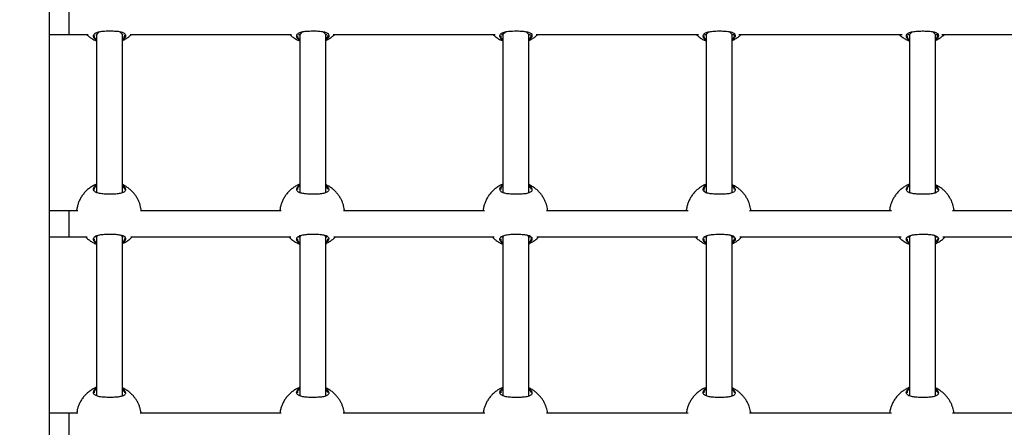
# Model space of a CAD drawing. Units: millimetres. Extents: x 12480.9 to 12496.1, y 4833.8 to 4851.7.
# Drawn here: x 12485.8 to 12486.4, y 4842.4 to 4842.7 of the extents above; entities that cross this region are included whole.
import ezdxf

# ---------------------------------------------------------------- set-up
doc = ezdxf.new("R2010")
doc.units = ezdxf.units.MM
doc.linetypes.add('ACAD_ISO02W100', pattern=[15, 12, -3])
doc.linetypes.add('SLD-Continua', pattern=[0])
doc.layers.add('Área de seguridad', color=6, linetype='ACAD_ISO02W100')

msp = doc.modelspace()

# ---------------------------------------------------------------- linework, layer by layer
at = {"color": 7, "linetype": 'SLD-Continua', "lineweight": 25}
for p, q in [((12485.78774, 4841.13755), (12485.78793, 4843.13527)), ((12485.81829, 4842.69048), (12485.81679, 4842.68898)), ((12485.83279, 4842.68898), (12485.83117, 4842.69059)), ((12485.94329, 4842.69047), (12485.94179, 4842.68897)), ((12485.95779, 4842.68897), (12485.95617, 4842.69058)), ((12486.06829, 4842.69046), (12486.06679, 4842.68896)), ((12486.08279, 4842.68896), (12486.08117, 4842.69057)), ((12486.19329, 4842.69045), (12486.19179, 4842.68895)), ((12486.20779, 4842.68894), (12486.20617, 4842.69056)), ((12486.31829, 4842.69044), (12486.31679, 4842.68893)), ((12486.33279, 4842.68893), (12486.33117, 4842.69055)), ((12485.78789, 4842.68898), (12485.79991, 4842.68898)), ((12485.79991, 4842.68898), (12485.81161, 4842.68898)), ((12485.81637, 4842.68898), (12485.81679, 4842.68898)), ((12485.81679, 4842.68898), (12485.81678, 4842.59173)), ((12485.83278, 4842.59162), (12485.83279, 4842.68898)), ((12485.83279, 4842.68898), (12485.83322, 4842.68898)), ((12485.83747, 4842.68898), (12485.93679, 4842.68897)), ((12485.94111, 4842.68897), (12485.94179, 4842.68897)), ((12485.94179, 4842.68897), (12485.94178, 4842.59171)), ((12485.95778, 4842.59161), (12485.95779, 4842.68897)), ((12485.95779, 4842.68897), (12485.95848, 4842.68897)), ((12485.96231, 4842.68897), (12486.06198, 4842.68896)), ((12486.06588, 4842.68896), (12486.06679, 4842.68896)), ((12486.06679, 4842.68896), (12486.06678, 4842.5917)), ((12486.08278, 4842.5916), (12486.08279, 4842.68896)), ((12486.08279, 4842.68896), (12486.08371, 4842.68896)), ((12486.08713, 4842.68896), (12486.18718, 4842.68895)), ((12486.1907, 4842.68895), (12486.19179, 4842.68895)), ((12486.19179, 4842.68895), (12486.19178, 4842.59169)), ((12486.20778, 4842.59158), (12486.20779, 4842.68894)), ((12486.20779, 4842.68894), (12486.20889, 4842.68894)), ((12486.21194, 4842.68894), (12486.31241, 4842.68894)), ((12486.31555, 4842.68893), (12486.31679, 4842.68893)), ((12486.31679, 4842.68893), (12486.31678, 4842.59168)), ((12486.33278, 4842.59157), (12486.33279, 4842.68893)), ((12486.33279, 4842.68893), (12486.33403, 4842.68893)), ((12486.33672, 4842.68893), (12486.43765, 4842.68892)), ((12485.83396, 4842.59442), (12485.8327, 4842.59575)), ((12485.83428, 4842.59352), (12485.83396, 4842.59442)), ((12485.95896, 4842.59441), (12485.95778, 4842.59566)), ((12485.95927, 4842.59351), (12485.95896, 4842.59441)), ((12486.08396, 4842.5944), (12486.08278, 4842.59564)), ((12486.08427, 4842.5935), (12486.08396, 4842.5944)), ((12486.20896, 4842.59438), (12486.20778, 4842.59563)), ((12486.20927, 4842.59349), (12486.20896, 4842.59438)), ((12486.33396, 4842.59437), (12486.33278, 4842.59562)), ((12486.33427, 4842.59347), (12486.33396, 4842.59437)), ((12485.79996, 4842.58048), (12485.78788, 4842.58048)), ((12485.80527, 4842.58048), (12485.79996, 4842.58048)), ((12485.93039, 4842.58047), (12485.84379, 4842.58048)), ((12486.05552, 4842.58046), (12485.96869, 4842.58047)), ((12486.18065, 4842.58045), (12486.09357, 4842.58046)), ((12486.3058, 4842.58044), (12486.21845, 4842.58044)), ((12486.43096, 4842.58042), (12486.34331, 4842.58043)), ((12485.78787, 4842.56448), (12485.79996, 4842.56448)), ((12485.79996, 4842.56448), (12485.81107, 4842.56448)), ((12485.81636, 4842.56448), (12485.81677, 4842.56448)), ((12485.81758, 4842.56528), (12485.81677, 4842.56448)), ((12485.81677, 4842.56448), (12485.81677, 4842.46673)), ((12485.83277, 4842.56448), (12485.83174, 4842.56551)), ((12485.83277, 4842.56448), (12485.83321, 4842.56448)), ((12485.83277, 4842.46662), (12485.83277, 4842.56448)), ((12485.83799, 4842.56448), (12485.93623, 4842.56447)), ((12485.94109, 4842.56447), (12485.94177, 4842.56447)), ((12485.94258, 4842.56527), (12485.94177, 4842.56447)), ((12485.94177, 4842.56447), (12485.94177, 4842.46671)), ((12485.95777, 4842.56447), (12485.95675, 4842.5655)), ((12485.95777, 4842.56447), (12485.95847, 4842.56447)), ((12485.95777, 4842.46661), (12485.95777, 4842.56447)), ((12485.96284, 4842.56447), (12486.06141, 4842.56446)), ((12486.06587, 4842.56446), (12486.06677, 4842.56446)), ((12486.06758, 4842.56526), (12486.06677, 4842.56446)), ((12486.06677, 4842.56446), (12486.06677, 4842.4667)), ((12486.08277, 4842.56446), (12486.08175, 4842.56549)), ((12486.08277, 4842.56446), (12486.08369, 4842.56446)), ((12486.08277, 4842.4666), (12486.08277, 4842.56446)), ((12486.08767, 4842.56446), (12486.18661, 4842.56445)), ((12486.19084, 4842.56445), (12486.19177, 4842.56445)), ((12486.19258, 4842.56525), (12486.19177, 4842.56445)), ((12486.19177, 4842.56445), (12486.19177, 4842.46669)), ((12486.20777, 4842.56444), (12486.20675, 4842.56547)), ((12486.20777, 4842.56444), (12486.20883, 4842.56444)), ((12486.20777, 4842.46658), (12486.20777, 4842.56444)), ((12486.21248, 4842.56444), (12486.31183, 4842.56444)), ((12486.31584, 4842.56443), (12486.31677, 4842.56443)), ((12486.31758, 4842.56524), (12486.31677, 4842.56443)), ((12486.31677, 4842.56443), (12486.31677, 4842.46668)), ((12486.33277, 4842.56443), (12486.33175, 4842.56546)), ((12486.33277, 4842.56443), (12486.33382, 4842.56443)), ((12486.33277, 4842.46657), (12486.33277, 4842.56443)), ((12486.33728, 4842.56443), (12486.43706, 4842.56442)), ((12485.83395, 4842.46942), (12485.83269, 4842.47075)), ((12485.83426, 4842.46852), (12485.83395, 4842.46942)), ((12485.95895, 4842.46941), (12485.95777, 4842.47066)), ((12485.95926, 4842.46851), (12485.95895, 4842.46941)), ((12486.08395, 4842.4694), (12486.08277, 4842.47064)), ((12486.08426, 4842.4685), (12486.08395, 4842.4694)), ((12486.20895, 4842.46938), (12486.20777, 4842.47063)), ((12486.20926, 4842.46849), (12486.20895, 4842.46938)), ((12486.33395, 4842.46937), (12486.33277, 4842.47062)), ((12486.33426, 4842.46847), (12486.33395, 4842.46937)), ((12485.80001, 4842.45598), (12485.78786, 4842.45598)), ((12485.80532, 4842.45598), (12485.80001, 4842.45598)), ((12485.80481, 4842.45725), (12485.8046, 4842.45598)), ((12485.93044, 4842.45597), (12485.84372, 4842.45598)), ((12485.92981, 4842.45724), (12485.9296, 4842.45597)), ((12486.05557, 4842.45596), (12485.96861, 4842.45597)), ((12486.0548, 4842.45722), (12486.0546, 4842.45596)), ((12486.1807, 4842.45595), (12486.0935, 4842.45596)), ((12486.1798, 4842.45721), (12486.17959, 4842.45595)), ((12486.30585, 4842.45594), (12486.21837, 4842.45594)), ((12486.3048, 4842.4572), (12486.30459, 4842.45594)), ((12486.43101, 4842.45592), (12486.34324, 4842.45593))]:
    msp.add_line(p, q, dxfattribs=at)
at = {"color": 7, "linetype": 'SLD-Continua', "lineweight": 25, "flags": 128}
for points in [[(12485.79991, 4842.68898), (12485.79991, 4842.68903), (12485.79991, 4842.68939), (12485.79991, 4842.69011), (12485.79991, 4842.69115), (12485.79991, 4842.69247), (12485.79991, 4842.69399), (12485.79991, 4842.69566), (12485.79991, 4842.69739), (12485.79991, 4842.69909), (12485.79991, 4842.7007), (12485.79991, 4842.70214), (12485.79991, 4842.70333), (12485.79991, 4842.70423), (12485.79991, 4842.70479), (12485.79991, 4842.70498)], [(12485.79996, 4842.56448), (12485.79996, 4842.56453), (12485.79996, 4842.56489), (12485.79996, 4842.56561), (12485.79996, 4842.56665), (12485.79996, 4842.56797), (12485.79996, 4842.56949), (12485.79996, 4842.57116), (12485.79996, 4842.57289), (12485.79996, 4842.57459), (12485.79996, 4842.5762), (12485.79996, 4842.57764), (12485.79996, 4842.57883), (12485.79996, 4842.57973), (12485.79996, 4842.58029), (12485.79996, 4842.58048)], [(12485.80001, 4842.43998), (12485.80001, 4842.44003), (12485.80001, 4842.44039), (12485.80001, 4842.44111), (12485.80001, 4842.44215), (12485.80001, 4842.44347), (12485.80001, 4842.44499), (12485.80001, 4842.44666), (12485.80001, 4842.44839), (12485.80001, 4842.45009), (12485.80001, 4842.4517), (12485.80001, 4842.45314), (12485.80001, 4842.45433), (12485.80001, 4842.45523), (12485.80001, 4842.45579), (12485.80001, 4842.45598)]]:
    msp.add_lwpolyline(points, dxfattribs=at)
at = {"color": 7, "linetype": 'SLD-Continua', "lineweight": 25}
for points, knots in [([(12485.81679, 4842.68549), (12485.81659, 4842.6856), (12485.81565, 4842.68614), (12485.81509, 4842.68707), (12485.81486, 4842.68806), (12485.81504, 4842.68879), (12485.81555, 4842.68945), (12485.81662, 4842.69015), (12485.8186, 4842.69074), (12485.8213, 4842.69103), (12485.82418, 4842.69115), (12485.82714, 4842.69113), (12485.8302, 4842.69092), (12485.83265, 4842.69044), (12485.83424, 4842.68961), (12485.83484, 4842.68843), (12485.83448, 4842.68703), (12485.83333, 4842.68613), (12485.83279, 4842.68569)], [0, 0, 0, 0, 0.021498, 0.103149, 0.146307, 0.190763, 0.233102, 0.27691, 0.355625, 0.429295, 0.478444, 0.551627, 0.624747, 0.697489, 0.77001, 0.844825, 0.925429, 1, 1, 1, 1]), ([(12485.94179, 4842.68548), (12485.94159, 4842.68559), (12485.94065, 4842.68613), (12485.94009, 4842.68706), (12485.93986, 4842.68805), (12485.94004, 4842.68878), (12485.94055, 4842.68944), (12485.94162, 4842.69014), (12485.9436, 4842.69073), (12485.9463, 4842.69102), (12485.94917, 4842.69114), (12485.95214, 4842.69112), (12485.9552, 4842.69091), (12485.95764, 4842.69043), (12485.95924, 4842.6896), (12485.95984, 4842.68842), (12485.95947, 4842.68702), (12485.95833, 4842.68612), (12485.95779, 4842.68568)], [0, 0, 0, 0, 0.0215447, 0.1031971, 0.1463551, 0.1908116, 0.2331521, 0.2769602, 0.3556769, 0.429348, 0.4784982, 0.5516822, 0.6248029, 0.6975466, 0.7700682, 0.8448844, 0.9254898, 1, 1, 1, 1]), ([(12486.06679, 4842.68546), (12486.06659, 4842.68558), (12486.06565, 4842.68611), (12486.06509, 4842.68704), (12486.06486, 4842.68804), (12486.06504, 4842.68877), (12486.06555, 4842.68943), (12486.06662, 4842.69013), (12486.0686, 4842.69072), (12486.0713, 4842.69101), (12486.07417, 4842.69112), (12486.07714, 4842.69111), (12486.0802, 4842.6909), (12486.08264, 4842.69042), (12486.08424, 4842.68958), (12486.08483, 4842.68841), (12486.08447, 4842.68701), (12486.08333, 4842.68611), (12486.08279, 4842.68567)], [0, 0, 0, 0, 0.021591, 0.103245, 0.146403, 0.190861, 0.233202, 0.277011, 0.355729, 0.429401, 0.478552, 0.551737, 0.624859, 0.697604, 0.770127, 0.844944, 0.925551, 1, 1, 1, 1]), ([(12486.19179, 4842.68545), (12486.19159, 4842.68556), (12486.19065, 4842.6861), (12486.19009, 4842.68703), (12486.18986, 4842.68803), (12486.19004, 4842.68876), (12486.19055, 4842.68941), (12486.19162, 4842.69012), (12486.19359, 4842.69071), (12486.19629, 4842.691), (12486.19917, 4842.69111), (12486.20214, 4842.6911), (12486.2052, 4842.69089), (12486.20764, 4842.69041), (12486.20924, 4842.68957), (12486.20983, 4842.68839), (12486.20947, 4842.687), (12486.20833, 4842.6861), (12486.20779, 4842.68566)], [0, 0, 0, 0, 0.021637, 0.103292, 0.146452, 0.19091, 0.233252, 0.277061, 0.35578, 0.429454, 0.478606, 0.551792, 0.624915, 0.697661, 0.770185, 0.845004, 0.925612, 1, 1, 1, 1]), ([(12486.31679, 4842.68544), (12486.31659, 4842.68555), (12486.31565, 4842.68609), (12486.31509, 4842.68702), (12486.31486, 4842.68802), (12486.31504, 4842.68875), (12486.31555, 4842.6894), (12486.31662, 4842.69011), (12486.31859, 4842.69069), (12486.32129, 4842.69099), (12486.32417, 4842.6911), (12486.32714, 4842.69108), (12486.3302, 4842.69088), (12486.33264, 4842.6904), (12486.33424, 4842.68956), (12486.33483, 4842.68838), (12486.33447, 4842.68699), (12486.33333, 4842.68608), (12486.33279, 4842.68565)], [0, 0, 0, 0, 0.021683, 0.10334, 0.1465, 0.190959, 0.233301, 0.277112, 0.355832, 0.429507, 0.47866, 0.551847, 0.624972, 0.697719, 0.770244, 0.845064, 0.925673, 1, 1, 1, 1]), ([(12485.81063, 4842.68898), (12485.81101, 4842.68862), (12485.81194, 4842.68773), (12485.81363, 4842.68655), (12485.81531, 4842.68555), (12485.81641, 4842.68512), (12485.81679, 4842.68497)], [0, 0, 0, 0, 0.211102, 0.520968, 0.836645, 1, 1, 1, 1]), ([(12485.81546, 4842.68821), (12485.81543, 4842.68797), (12485.81534, 4842.68728), (12485.81595, 4842.6864), (12485.81677, 4842.68591), (12485.81688, 4842.68584)], [0, 0, 0, 0, 0.305067, 0.902279, 1, 1, 1, 1]), ([(12485.83264, 4842.68607), (12485.83312, 4842.68645), (12485.83412, 4842.68725), (12485.8342, 4842.68806), (12485.83425, 4842.68848)], [0, 0, 0, 0, 0.476928, 1, 1, 1, 1]), ([(12485.83279, 4842.68524), (12485.83342, 4842.68555), (12485.83476, 4842.6862), (12485.83662, 4842.68746), (12485.83775, 4842.68848), (12485.8383, 4842.68898)], [0, 0, 0, 0, 0.315824, 0.669544, 1, 1, 1, 1]), ([(12485.93563, 4842.68897), (12485.93601, 4842.68861), (12485.93694, 4842.68772), (12485.93863, 4842.68654), (12485.94031, 4842.68554), (12485.94141, 4842.68511), (12485.94179, 4842.68496)], [0, 0, 0, 0, 0.211065, 0.520876, 0.836498, 1, 1, 1, 1]), ([(12485.94046, 4842.68819), (12485.94043, 4842.68796), (12485.94034, 4842.68727), (12485.94092, 4842.68641), (12485.9417, 4842.68594), (12485.94179, 4842.68589)], [0, 0, 0, 0, 0.313655, 0.92768, 1, 1, 1, 1]), ([(12485.95779, 4842.68523), (12485.95842, 4842.68554), (12485.95976, 4842.68619), (12485.96162, 4842.68745), (12485.96275, 4842.68847), (12485.9633, 4842.68897)], [0, 0, 0, 0, 0.315685, 0.669477, 1, 1, 1, 1]), ([(12485.95779, 4842.68619), (12485.9582, 4842.68653), (12485.95913, 4842.68729), (12485.9592, 4842.68804), (12485.95924, 4842.68846)], [0, 0, 0, 0, 0.44507, 1, 1, 1, 1]), ([(12486.06063, 4842.68896), (12486.06101, 4842.6886), (12486.06194, 4842.68771), (12486.06363, 4842.68652), (12486.06531, 4842.68553), (12486.06641, 4842.6851), (12486.06679, 4842.68495)], [0, 0, 0, 0, 0.211028, 0.520784, 0.83635, 1, 1, 1, 1]), ([(12486.06545, 4842.68818), (12486.06543, 4842.68795), (12486.06534, 4842.68726), (12486.06592, 4842.6864), (12486.0667, 4842.68593), (12486.06679, 4842.68588)], [0, 0, 0, 0, 0.313543, 0.927348, 1, 1, 1, 1]), ([(12486.08279, 4842.68522), (12486.08342, 4842.68552), (12486.08476, 4842.68618), (12486.08662, 4842.68744), (12486.08775, 4842.68846), (12486.0883, 4842.68896)], [0, 0, 0, 0, 0.3155469, 0.6694105, 1, 1, 1, 1]), ([(12486.08279, 4842.68618), (12486.0832, 4842.68652), (12486.08413, 4842.68728), (12486.0842, 4842.68803), (12486.08424, 4842.68845)], [0, 0, 0, 0, 0.444793, 1, 1, 1, 1]), ([(12486.18563, 4842.68895), (12486.18601, 4842.68859), (12486.18694, 4842.6877), (12486.18863, 4842.68651), (12486.19031, 4842.68552), (12486.19141, 4842.68508), (12486.19179, 4842.68493)], [0, 0, 0, 0, 0.2109905, 0.5206924, 0.8362028, 1, 1, 1, 1]), ([(12486.19045, 4842.68817), (12486.19042, 4842.68794), (12486.19034, 4842.68725), (12486.19092, 4842.68639), (12486.1917, 4842.68591), (12486.19179, 4842.68586)], [0, 0, 0, 0, 0.313431, 0.927016, 1, 1, 1, 1]), ([(12486.20779, 4842.6852), (12486.20842, 4842.68551), (12486.20976, 4842.68617), (12486.21162, 4842.68742), (12486.21275, 4842.68845), (12486.2133, 4842.68894)], [0, 0, 0, 0, 0.315408, 0.669344, 1, 1, 1, 1]), ([(12486.20779, 4842.68617), (12486.2082, 4842.68651), (12486.20913, 4842.68726), (12486.2092, 4842.68802), (12486.20924, 4842.68844)], [0, 0, 0, 0, 0.444516, 1, 1, 1, 1]), ([(12486.31063, 4842.68894), (12486.311, 4842.68858), (12486.31193, 4842.68769), (12486.31363, 4842.6865), (12486.31531, 4842.68551), (12486.31641, 4842.68507), (12486.31679, 4842.68492)], [0, 0, 0, 0, 0.210953, 0.520601, 0.836055, 1, 1, 1, 1]), ([(12486.31545, 4842.68816), (12486.31542, 4842.68793), (12486.31534, 4842.68724), (12486.31592, 4842.68638), (12486.3167, 4842.6859), (12486.31679, 4842.68585)], [0, 0, 0, 0, 0.313318, 0.926685, 1, 1, 1, 1]), ([(12486.33279, 4842.68519), (12486.33342, 4842.6855), (12486.33476, 4842.68616), (12486.33661, 4842.68741), (12486.33775, 4842.68844), (12486.33829, 4842.68893)], [0, 0, 0, 0, 0.31527, 0.669277, 1, 1, 1, 1]), ([(12486.33279, 4842.68616), (12486.3332, 4842.6865), (12486.33413, 4842.68725), (12486.3342, 4842.68801), (12486.33424, 4842.68843)], [0, 0, 0, 0, 0.444238, 1, 1, 1, 1]), ([(12485.81678, 4842.59685), (12485.81663, 4842.5968), (12485.81574, 4842.59648), (12485.81422, 4842.59563), (12485.81224, 4842.59432), (12485.81046, 4842.59277), (12485.80887, 4842.59104), (12485.80751, 4842.58915), (12485.8064, 4842.58716), (12485.80557, 4842.58515), (12485.80503, 4842.58339), (12485.80483, 4842.58231), (12485.80474, 4842.58188)], [0, 0, 0, 0, 0.023247, 0.141649, 0.259792, 0.377539, 0.494677, 0.610799, 0.725028, 0.835048, 0.934975, 1, 1, 1, 1]), ([(12485.83466, 4842.59372), (12485.83466, 4842.59351), (12485.83466, 4842.59307), (12485.83431, 4842.59244), (12485.83343, 4842.59172), (12485.83164, 4842.5911), (12485.82877, 4842.59076), (12485.82553, 4842.59065), (12485.82222, 4842.59071), (12485.81919, 4842.59098), (12485.81681, 4842.59155), (12485.8155, 4842.59235), (12485.81481, 4842.5934), (12485.81497, 4842.59469), (12485.81585, 4842.59583), (12485.8167, 4842.59633), (12485.81678, 4842.59638)], [0, 0, 0, 0, 0.041831, 0.0908742, 0.1416094, 0.2329705, 0.3181726, 0.4021111, 0.4864815, 0.5708364, 0.6545813, 0.7385376, 0.7895666, 0.8894034, 0.9892327, 1, 1, 1, 1]), ([(12485.81684, 4842.59601), (12485.81627, 4842.5955), (12485.81536, 4842.59469), (12485.81542, 4842.5939), (12485.81544, 4842.5936)], [0, 0, 0, 0, 0.626556, 1, 1, 1, 1]), ([(12485.84432, 4842.58048), (12485.84431, 4842.58063), (12485.84428, 4842.58114), (12485.84409, 4842.5822), (12485.84377, 4842.5837), (12485.8432, 4842.58545), (12485.84243, 4842.58723), (12485.84144, 4842.58902), (12485.84022, 4842.59076), (12485.83878, 4842.59241), (12485.83713, 4842.59393), (12485.83527, 4842.59526), (12485.8338, 4842.59615), (12485.83293, 4842.5965), (12485.83278, 4842.59656)], [0, 0, 0, 0, 0.022445, 0.07289, 0.156662, 0.244076, 0.338258, 0.437044, 0.539581, 0.645202, 0.753447, 0.863992, 0.97661, 1, 1, 1, 1]), ([(12485.83278, 4842.59615), (12485.83283, 4842.59612), (12485.83367, 4842.59567), (12485.83434, 4842.59479), (12485.83457, 4842.59402), (12485.83466, 4842.59372)], [0, 0, 0, 0, 0.03762, 0.627876, 1, 1, 1, 1]), ([(12485.94178, 4842.59684), (12485.94163, 4842.59679), (12485.94074, 4842.59647), (12485.93921, 4842.59562), (12485.93724, 4842.59431), (12485.93546, 4842.59276), (12485.93387, 4842.59103), (12485.93251, 4842.58914), (12485.9314, 4842.58714), (12485.93057, 4842.58514), (12485.93003, 4842.58338), (12485.92982, 4842.5823), (12485.92974, 4842.58187)], [0, 0, 0, 0, 0.023309, 0.141704, 0.259839, 0.377579, 0.49471, 0.610824, 0.725046, 0.835058, 0.934979, 1, 1, 1, 1]), ([(12485.95966, 4842.59371), (12485.95966, 4842.5935), (12485.95966, 4842.59306), (12485.95931, 4842.59243), (12485.95843, 4842.59171), (12485.95664, 4842.59109), (12485.95377, 4842.59075), (12485.95053, 4842.59064), (12485.94721, 4842.5907), (12485.94419, 4842.59097), (12485.9418, 4842.59154), (12485.9405, 4842.59233), (12485.93981, 4842.59339), (12485.93997, 4842.59468), (12485.94085, 4842.59582), (12485.94169, 4842.59632), (12485.94178, 4842.59637)], [0, 0, 0, 0, 0.041829, 0.090869, 0.141602, 0.232958, 0.318156, 0.40209, 0.486456, 0.570806, 0.654546, 0.738498, 0.789525, 0.889356, 0.98918, 1, 1, 1, 1]), ([(12485.94184, 4842.596), (12485.94127, 4842.59549), (12485.94036, 4842.59468), (12485.94042, 4842.59389), (12485.94044, 4842.59359)], [0, 0, 0, 0, 0.626556, 1, 1, 1, 1]), ([(12485.96932, 4842.58047), (12485.96931, 4842.58062), (12485.96928, 4842.58113), (12485.96909, 4842.58219), (12485.96877, 4842.58369), (12485.9682, 4842.58544), (12485.96743, 4842.58722), (12485.96644, 4842.58901), (12485.96522, 4842.59075), (12485.96378, 4842.5924), (12485.96213, 4842.59392), (12485.96026, 4842.59525), (12485.9588, 4842.59614), (12485.95793, 4842.59649), (12485.95778, 4842.59655)], [0, 0, 0, 0, 0.022446, 0.072895, 0.156672, 0.244091, 0.33828, 0.437071, 0.539614, 0.645242, 0.753494, 0.864046, 0.976672, 1, 1, 1, 1]), ([(12485.95778, 4842.59614), (12485.95783, 4842.59611), (12485.95867, 4842.59566), (12485.95934, 4842.59478), (12485.95957, 4842.59401), (12485.95966, 4842.59371)], [0, 0, 0, 0, 0.037328, 0.627764, 1, 1, 1, 1]), ([(12486.06678, 4842.59683), (12486.06663, 4842.59678), (12486.06574, 4842.59646), (12486.06421, 4842.59561), (12486.06224, 4842.5943), (12486.06045, 4842.59275), (12486.05887, 4842.59101), (12486.05751, 4842.58912), (12486.0564, 4842.58713), (12486.05557, 4842.58513), (12486.05503, 4842.58337), (12486.05482, 4842.58229), (12486.05474, 4842.58186)], [0, 0, 0, 0, 0.023372, 0.141759, 0.259886, 0.377619, 0.494742, 0.610849, 0.725063, 0.835069, 0.934983, 1, 1, 1, 1]), ([(12486.08465, 4842.5937), (12486.08466, 4842.59349), (12486.08466, 4842.59305), (12486.08431, 4842.59242), (12486.08343, 4842.59169), (12486.08164, 4842.59108), (12486.07877, 4842.59074), (12486.07553, 4842.59063), (12486.07221, 4842.59069), (12486.06919, 4842.59096), (12486.0668, 4842.59153), (12486.0655, 4842.59232), (12486.06481, 4842.59338), (12486.06496, 4842.59467), (12486.06585, 4842.5958), (12486.06669, 4842.59631), (12486.06678, 4842.59636)], [0, 0, 0, 0, 0.041827, 0.090865, 0.141594, 0.232946, 0.318139, 0.402068, 0.48643, 0.570776, 0.654512, 0.738459, 0.789483, 0.889309, 0.989127, 1, 1, 1, 1]), ([(12486.06684, 4842.59599), (12486.06627, 4842.59548), (12486.06536, 4842.59467), (12486.06542, 4842.59388), (12486.06544, 4842.59358)], [0, 0, 0, 0, 0.626556, 1, 1, 1, 1]), ([(12486.09432, 4842.58046), (12486.09431, 4842.58061), (12486.09428, 4842.58111), (12486.09409, 4842.58218), (12486.09376, 4842.58368), (12486.0932, 4842.58543), (12486.09243, 4842.58721), (12486.09144, 4842.589), (12486.09022, 4842.59074), (12486.08878, 4842.59239), (12486.08713, 4842.59391), (12486.08526, 4842.59524), (12486.0838, 4842.59612), (12486.08293, 4842.59648), (12486.08278, 4842.59654)], [0, 0, 0, 0, 0.022447, 0.0729, 0.156682, 0.244107, 0.338301, 0.437099, 0.539648, 0.645283, 0.753542, 0.864101, 0.976733, 1, 1, 1, 1]), ([(12486.08278, 4842.59613), (12486.08283, 4842.5961), (12486.08367, 4842.59565), (12486.08434, 4842.59476), (12486.08457, 4842.59399), (12486.08465, 4842.5937)], [0, 0, 0, 0, 0.037036, 0.627651, 1, 1, 1, 1]), ([(12486.19178, 4842.59682), (12486.19163, 4842.59677), (12486.19074, 4842.59645), (12486.18921, 4842.5956), (12486.18724, 4842.59429), (12486.18545, 4842.59274), (12486.18387, 4842.591), (12486.18251, 4842.58911), (12486.1814, 4842.58712), (12486.18057, 4842.58512), (12486.18003, 4842.58336), (12486.17982, 4842.58227), (12486.17974, 4842.58185)], [0, 0, 0, 0, 0.023434, 0.141814, 0.259934, 0.377659, 0.494774, 0.610874, 0.725081, 0.835079, 0.934988, 1, 1, 1, 1]), ([(12486.20965, 4842.59369), (12486.20966, 4842.59348), (12486.20966, 4842.59303), (12486.20931, 4842.59241), (12486.20843, 4842.59168), (12486.20664, 4842.59107), (12486.20377, 4842.59072), (12486.20052, 4842.59062), (12486.19721, 4842.59068), (12486.19419, 4842.59095), (12486.1918, 4842.59152), (12486.1905, 4842.59231), (12486.18981, 4842.59336), (12486.18996, 4842.59465), (12486.19085, 4842.59579), (12486.19169, 4842.5963), (12486.19178, 4842.59635)], [0, 0, 0, 0, 0.041824, 0.09086, 0.141587, 0.232933, 0.318122, 0.402047, 0.486404, 0.570745, 0.654477, 0.73842, 0.789441, 0.889262, 0.989075, 1, 1, 1, 1]), ([(12486.19184, 4842.59597), (12486.19131, 4842.59547), (12486.19025, 4842.59446), (12486.19022, 4842.59317), (12486.19077, 4842.59219), (12486.19154, 4842.59179), (12486.19197, 4842.59157)], [0, 0, 0, 0, 0.313942, 0.628081, 0.788475, 1, 1, 1, 1]), ([(12486.21931, 4842.58044), (12486.21931, 4842.5806), (12486.21928, 4842.5811), (12486.21909, 4842.58217), (12486.21876, 4842.58367), (12486.2182, 4842.58541), (12486.21743, 4842.5872), (12486.21644, 4842.58899), (12486.21522, 4842.59073), (12486.21378, 4842.59237), (12486.21213, 4842.5939), (12486.21026, 4842.59523), (12486.2088, 4842.59611), (12486.20793, 4842.59647), (12486.20778, 4842.59653)], [0, 0, 0, 0, 0.022449, 0.072904, 0.156692, 0.244122, 0.338322, 0.437126, 0.539682, 0.645323, 0.753589, 0.864155, 0.976795, 1, 1, 1, 1]), ([(12486.20778, 4842.59611), (12486.20783, 4842.59609), (12486.20867, 4842.59564), (12486.20934, 4842.59475), (12486.20956, 4842.59398), (12486.20965, 4842.59369)], [0, 0, 0, 0, 0.036744, 0.627538, 1, 1, 1, 1]), ([(12486.31678, 4842.59681), (12486.31663, 4842.59676), (12486.31574, 4842.59644), (12486.31421, 4842.59558), (12486.31224, 4842.59428), (12486.31045, 4842.59272), (12486.30887, 4842.59099), (12486.30751, 4842.5891), (12486.3064, 4842.58711), (12486.30557, 4842.58511), (12486.30503, 4842.58335), (12486.30482, 4842.58226), (12486.30474, 4842.58184)], [0, 0, 0, 0, 0.023497, 0.141868, 0.259981, 0.377699, 0.494807, 0.610899, 0.725099, 0.83509, 0.934992, 1, 1, 1, 1]), ([(12486.33465, 4842.59367), (12486.33465, 4842.59347), (12486.33466, 4842.59302), (12486.33431, 4842.5924), (12486.33343, 4842.59167), (12486.33164, 4842.59106), (12486.32877, 4842.59071), (12486.32552, 4842.59061), (12486.32221, 4842.59067), (12486.31919, 4842.59094), (12486.3168, 4842.5915), (12486.3155, 4842.5923), (12486.31481, 4842.59335), (12486.31496, 4842.59464), (12486.31584, 4842.59578), (12486.31669, 4842.59629), (12486.31678, 4842.59634)], [0, 0, 0, 0, 0.041822, 0.090855, 0.141579, 0.232921, 0.318105, 0.402026, 0.486378, 0.570715, 0.654442, 0.738381, 0.789399, 0.889214, 0.989022, 1, 1, 1, 1]), ([(12486.31684, 4842.59596), (12486.31627, 4842.59546), (12486.31536, 4842.59465), (12486.31541, 4842.59385), (12486.31543, 4842.59356)], [0, 0, 0, 0, 0.626556, 1, 1, 1, 1]), ([(12486.34431, 4842.58043), (12486.3443, 4842.58059), (12486.34428, 4842.58109), (12486.34409, 4842.58216), (12486.34376, 4842.58366), (12486.34319, 4842.5854), (12486.34243, 4842.58718), (12486.34144, 4842.58897), (12486.34022, 4842.59072), (12486.33878, 4842.59236), (12486.33712, 4842.59388), (12486.33526, 4842.59522), (12486.33379, 4842.5961), (12486.33293, 4842.59645), (12486.33278, 4842.59651)], [0, 0, 0, 0, 0.0224502, 0.0729088, 0.1567017, 0.2441373, 0.3383436, 0.4371539, 0.5397163, 0.645364, 0.7536366, 0.8642095, 0.9768562, 1, 1, 1, 1]), ([(12486.33278, 4842.5961), (12486.33283, 4842.59608), (12486.33366, 4842.59563), (12486.33434, 4842.59474), (12486.33456, 4842.59397), (12486.33465, 4842.59367)], [0, 0, 0, 0, 0.036452, 0.627425, 1, 1, 1, 1]), ([(12485.80482, 4842.58225), (12485.80472, 4842.58179), (12485.80459, 4842.58122), (12485.80457, 4842.5806), (12485.80457, 4842.58048)], [0, 0, 0, 0, 0.816631, 1, 1, 1, 1]), ([(12485.92982, 4842.58224), (12485.92972, 4842.58177), (12485.92959, 4842.58121), (12485.92957, 4842.58059), (12485.92957, 4842.58047)], [0, 0, 0, 0, 0.816631, 1, 1, 1, 1]), ([(12486.05482, 4842.58222), (12486.05471, 4842.58176), (12486.05459, 4842.5812), (12486.05457, 4842.58057), (12486.05457, 4842.58046)], [0, 0, 0, 0, 0.816631, 1, 1, 1, 1]), ([(12486.17982, 4842.58221), (12486.17971, 4842.58175), (12486.17959, 4842.58119), (12486.17957, 4842.58056), (12486.17957, 4842.58045)], [0, 0, 0, 0, 0.816631, 1, 1, 1, 1]), ([(12486.30481, 4842.5822), (12486.30471, 4842.58174), (12486.30459, 4842.58118), (12486.30457, 4842.58055), (12486.30457, 4842.58044)], [0, 0, 0, 0, 0.816631, 1, 1, 1, 1]), ([(12485.81008, 4842.56448), (12485.8101, 4842.56447), (12485.8106, 4842.56389), (12485.81177, 4842.56289), (12485.81361, 4842.56154), (12485.8153, 4842.56056), (12485.8164, 4842.56012), (12485.81677, 4842.55997)], [0, 0, 0, 0, 0.006364, 0.282372, 0.564244, 0.851403, 1, 1, 1, 1]), ([(12485.81677, 4842.56049), (12485.81658, 4842.5606), (12485.81564, 4842.56114), (12485.81508, 4842.56207), (12485.81485, 4842.56306), (12485.81503, 4842.56379), (12485.81554, 4842.56445), (12485.81661, 4842.56515), (12485.81859, 4842.56574), (12485.82129, 4842.56603), (12485.82416, 4842.56615), (12485.82713, 4842.56613), (12485.83019, 4842.56592), (12485.83263, 4842.56544), (12485.83423, 4842.56461), (12485.83483, 4842.56343), (12485.83446, 4842.56203), (12485.83332, 4842.56113), (12485.83277, 4842.56069)], [0, 0, 0, 0, 0.021498, 0.103149, 0.146307, 0.190763, 0.233102, 0.27691, 0.355625, 0.429295, 0.478444, 0.551627, 0.624747, 0.697489, 0.77001, 0.844825, 0.925429, 1, 1, 1, 1]), ([(12485.81544, 4842.56321), (12485.81542, 4842.56297), (12485.81533, 4842.56228), (12485.81594, 4842.5614), (12485.81676, 4842.56091), (12485.81687, 4842.56084)], [0, 0, 0, 0, 0.305067, 0.902279, 1, 1, 1, 1]), ([(12485.83263, 4842.56107), (12485.83311, 4842.56145), (12485.8341, 4842.56225), (12485.83419, 4842.56306), (12485.83423, 4842.56348)], [0, 0, 0, 0, 0.476928, 1, 1, 1, 1]), ([(12485.83277, 4842.56024), (12485.83341, 4842.56055), (12485.83476, 4842.5612), (12485.83663, 4842.56251), (12485.838, 4842.56362), (12485.83865, 4842.56434), (12485.83877, 4842.56448)], [0, 0, 0, 0, 0.286151, 0.606639, 0.926055, 1, 1, 1, 1]), ([(12485.93508, 4842.56447), (12485.93509, 4842.56446), (12485.9356, 4842.56388), (12485.93677, 4842.56288), (12485.93861, 4842.56153), (12485.9403, 4842.56054), (12485.9414, 4842.56011), (12485.94177, 4842.55996)], [0, 0, 0, 0, 0.006363, 0.282327, 0.564154, 0.851266, 1, 1, 1, 1]), ([(12485.94177, 4842.56048), (12485.94158, 4842.56059), (12485.94064, 4842.56113), (12485.94008, 4842.56206), (12485.93985, 4842.56305), (12485.94003, 4842.56378), (12485.94054, 4842.56444), (12485.94161, 4842.56514), (12485.94358, 4842.56573), (12485.94628, 4842.56602), (12485.94916, 4842.56614), (12485.95213, 4842.56612), (12485.95519, 4842.56591), (12485.95763, 4842.56543), (12485.95923, 4842.5646), (12485.95982, 4842.56342), (12485.95946, 4842.56202), (12485.95832, 4842.56112), (12485.95777, 4842.56068)], [0, 0, 0, 0, 0.021545, 0.103197, 0.146355, 0.190812, 0.233152, 0.27696, 0.355677, 0.429348, 0.478498, 0.551682, 0.624803, 0.697547, 0.770068, 0.844884, 0.92549, 1, 1, 1, 1]), ([(12485.94044, 4842.56319), (12485.94042, 4842.56296), (12485.94033, 4842.56227), (12485.94091, 4842.56141), (12485.94169, 4842.56094), (12485.94177, 4842.56089)], [0, 0, 0, 0, 0.313655, 0.92768, 1, 1, 1, 1]), ([(12485.95777, 4842.56023), (12485.95841, 4842.56053), (12485.95976, 4842.56119), (12485.96163, 4842.5625), (12485.963, 4842.56361), (12485.96364, 4842.56433), (12485.96377, 4842.56447)], [0, 0, 0, 0, 0.286021, 0.606567, 0.926042, 1, 1, 1, 1]), ([(12485.95777, 4842.56119), (12485.95819, 4842.56153), (12485.95912, 4842.56229), (12485.95919, 4842.56304), (12485.95923, 4842.56346)], [0, 0, 0, 0, 0.44507, 1, 1, 1, 1]), ([(12486.06008, 4842.56446), (12486.06009, 4842.56445), (12486.0606, 4842.56387), (12486.06177, 4842.56287), (12486.06361, 4842.56152), (12486.0653, 4842.56053), (12486.0664, 4842.5601), (12486.06677, 4842.55995)], [0, 0, 0, 0, 0.006362, 0.282282, 0.564063, 0.85113, 1, 1, 1, 1]), ([(12486.06677, 4842.56046), (12486.06658, 4842.56058), (12486.06564, 4842.56111), (12486.06508, 4842.56204), (12486.06485, 4842.56304), (12486.06503, 4842.56377), (12486.06554, 4842.56443), (12486.06661, 4842.56513), (12486.06858, 4842.56572), (12486.07128, 4842.56601), (12486.07416, 4842.56612), (12486.07713, 4842.56611), (12486.08019, 4842.5659), (12486.08263, 4842.56542), (12486.08423, 4842.56458), (12486.08482, 4842.56341), (12486.08446, 4842.56201), (12486.08332, 4842.56111), (12486.08277, 4842.56067)], [0, 0, 0, 0, 0.021591, 0.103245, 0.146403, 0.190861, 0.233202, 0.277011, 0.355729, 0.429401, 0.478552, 0.551737, 0.624859, 0.697604, 0.770127, 0.844944, 0.925551, 1, 1, 1, 1]), ([(12486.06544, 4842.56318), (12486.06541, 4842.56295), (12486.06533, 4842.56226), (12486.06591, 4842.5614), (12486.06669, 4842.56093), (12486.06677, 4842.56088)], [0, 0, 0, 0, 0.313543, 0.927348, 1, 1, 1, 1]), ([(12486.08277, 4842.56022), (12486.08341, 4842.56052), (12486.08475, 4842.56117), (12486.08663, 4842.56248), (12486.088, 4842.5636), (12486.08864, 4842.56432), (12486.08877, 4842.56446)], [0, 0, 0, 0, 0.2858896, 0.6064947, 0.926028, 1, 1, 1, 1]), ([(12486.08277, 4842.56118), (12486.08319, 4842.56152), (12486.08412, 4842.56228), (12486.08419, 4842.56303), (12486.08423, 4842.56345)], [0, 0, 0, 0, 0.4447928, 1, 1, 1, 1]), ([(12486.18508, 4842.56445), (12486.18509, 4842.56443), (12486.18559, 4842.56386), (12486.18677, 4842.56286), (12486.18861, 4842.56151), (12486.1903, 4842.56052), (12486.1914, 4842.56008), (12486.19177, 4842.55993)], [0, 0, 0, 0, 0.006361, 0.282236, 0.563973, 0.850993, 1, 1, 1, 1]), ([(12486.19177, 4842.56045), (12486.19158, 4842.56056), (12486.19064, 4842.5611), (12486.19007, 4842.56203), (12486.18985, 4842.56303), (12486.19002, 4842.56376), (12486.19054, 4842.56441), (12486.19161, 4842.56512), (12486.19358, 4842.56571), (12486.19628, 4842.566), (12486.19916, 4842.56611), (12486.20213, 4842.5661), (12486.20519, 4842.56589), (12486.20763, 4842.56541), (12486.20922, 4842.56457), (12486.20982, 4842.56339), (12486.20946, 4842.562), (12486.20832, 4842.5611), (12486.20777, 4842.56066)], [0, 0, 0, 0, 0.021637, 0.103292, 0.146452, 0.19091, 0.233252, 0.277061, 0.35578, 0.429454, 0.478606, 0.551792, 0.624915, 0.697661, 0.770185, 0.845004, 0.925612, 1, 1, 1, 1]), ([(12486.19044, 4842.56317), (12486.19041, 4842.56294), (12486.19033, 4842.56225), (12486.19091, 4842.56139), (12486.19169, 4842.56091), (12486.19177, 4842.56086)], [0, 0, 0, 0, 0.313431, 0.927016, 1, 1, 1, 1]), ([(12486.20777, 4842.5602), (12486.20841, 4842.56051), (12486.20975, 4842.56116), (12486.21162, 4842.56247), (12486.213, 4842.56359), (12486.21364, 4842.56431), (12486.21376, 4842.56444)], [0, 0, 0, 0, 0.285759, 0.606423, 0.926014, 1, 1, 1, 1]), ([(12486.20777, 4842.56117), (12486.20819, 4842.56151), (12486.20912, 4842.56226), (12486.20919, 4842.56302), (12486.20923, 4842.56344)], [0, 0, 0, 0, 0.444516, 1, 1, 1, 1]), ([(12486.31008, 4842.56444), (12486.31009, 4842.56442), (12486.31059, 4842.56385), (12486.31177, 4842.56285), (12486.31361, 4842.56149), (12486.3153, 4842.56051), (12486.3164, 4842.56007), (12486.31677, 4842.55992)], [0, 0, 0, 0, 0.00636, 0.282191, 0.563883, 0.850857, 1, 1, 1, 1]), ([(12486.31677, 4842.56044), (12486.31658, 4842.56055), (12486.31563, 4842.56109), (12486.31507, 4842.56202), (12486.31484, 4842.56302), (12486.31502, 4842.56375), (12486.31554, 4842.5644), (12486.31661, 4842.56511), (12486.31858, 4842.56569), (12486.32128, 4842.56599), (12486.32416, 4842.5661), (12486.32712, 4842.56608), (12486.33018, 4842.56588), (12486.33263, 4842.5654), (12486.33422, 4842.56456), (12486.33482, 4842.56338), (12486.33446, 4842.56199), (12486.33332, 4842.56108), (12486.33277, 4842.56065)], [0, 0, 0, 0, 0.021683, 0.10334, 0.1465, 0.190959, 0.233301, 0.277112, 0.355832, 0.429507, 0.47866, 0.551847, 0.624972, 0.697719, 0.770244, 0.845064, 0.925673, 1, 1, 1, 1]), ([(12486.31544, 4842.56316), (12486.31541, 4842.56293), (12486.31533, 4842.56224), (12486.31591, 4842.56138), (12486.31669, 4842.5609), (12486.31677, 4842.56085)], [0, 0, 0, 0, 0.313318, 0.926685, 1, 1, 1, 1]), ([(12486.33277, 4842.56019), (12486.33341, 4842.5605), (12486.33475, 4842.56115), (12486.33662, 4842.56246), (12486.33799, 4842.56358), (12486.33864, 4842.5643), (12486.33876, 4842.56443)], [0, 0, 0, 0, 0.2856276, 0.6063503, 0.9260008, 1, 1, 1, 1]), ([(12486.33277, 4842.56116), (12486.33319, 4842.5615), (12486.33412, 4842.56225), (12486.33419, 4842.56301), (12486.33423, 4842.56343)], [0, 0, 0, 0, 0.444238, 1, 1, 1, 1]), ([(12485.81677, 4842.47185), (12485.81662, 4842.4718), (12485.81573, 4842.47148), (12485.8142, 4842.47063), (12485.81223, 4842.46932), (12485.81045, 4842.46777), (12485.80886, 4842.46604), (12485.8075, 4842.46415), (12485.80639, 4842.46216), (12485.80556, 4842.46015), (12485.80502, 4842.45839), (12485.80481, 4842.45731), (12485.80473, 4842.45688)], [0, 0, 0, 0, 0.023247, 0.141649, 0.259792, 0.377539, 0.494677, 0.610799, 0.725028, 0.835048, 0.934975, 1, 1, 1, 1]), ([(12485.84427, 4842.45598), (12485.84422, 4842.45631), (12485.84409, 4842.45722), (12485.84375, 4842.4587), (12485.84319, 4842.46045), (12485.84242, 4842.46223), (12485.84143, 4842.46402), (12485.84021, 4842.46576), (12485.83877, 4842.46741), (12485.83712, 4842.46893), (12485.83525, 4842.47026), (12485.83379, 4842.47115), (12485.83292, 4842.4715), (12485.83277, 4842.47156)], [0, 0, 0, 0, 0.04991, 0.135758, 0.225338, 0.321856, 0.42309, 0.528168, 0.636407, 0.747336, 0.860621, 0.976031, 1, 1, 1, 1]), ([(12485.94177, 4842.47184), (12485.94162, 4842.47179), (12485.94073, 4842.47147), (12485.9392, 4842.47062), (12485.93723, 4842.46931), (12485.93544, 4842.46776), (12485.93386, 4842.46603), (12485.9325, 4842.46414), (12485.93139, 4842.46214), (12485.93056, 4842.46014), (12485.93002, 4842.45838), (12485.92981, 4842.4573), (12485.92973, 4842.45687)], [0, 0, 0, 0, 0.023309, 0.141704, 0.259839, 0.377579, 0.49471, 0.610824, 0.725046, 0.835058, 0.934979, 1, 1, 1, 1]), ([(12485.96927, 4842.45597), (12485.96922, 4842.4563), (12485.96909, 4842.45721), (12485.96875, 4842.45869), (12485.96819, 4842.46044), (12485.96742, 4842.46222), (12485.96643, 4842.46401), (12485.96521, 4842.46575), (12485.96377, 4842.4674), (12485.96212, 4842.46892), (12485.96025, 4842.47025), (12485.95879, 4842.47114), (12485.95792, 4842.47149), (12485.95777, 4842.47155)], [0, 0, 0, 0, 0.049913, 0.135767, 0.225353, 0.321876, 0.423117, 0.528202, 0.636448, 0.747384, 0.860676, 0.976093, 1, 1, 1, 1]), ([(12486.06677, 4842.47183), (12486.06662, 4842.47178), (12486.06573, 4842.47146), (12486.0642, 4842.47061), (12486.06223, 4842.4693), (12486.06044, 4842.46775), (12486.05886, 4842.46601), (12486.0575, 4842.46412), (12486.05639, 4842.46213), (12486.05556, 4842.46013), (12486.05502, 4842.45837), (12486.05481, 4842.45729), (12486.05473, 4842.45686)], [0, 0, 0, 0, 0.0233719, 0.1417587, 0.2598863, 0.377619, 0.4947419, 0.6108493, 0.7250633, 0.8350689, 0.9349833, 1, 1, 1, 1]), ([(12486.19177, 4842.47182), (12486.19162, 4842.47177), (12486.19073, 4842.47145), (12486.1892, 4842.4706), (12486.18723, 4842.46929), (12486.18544, 4842.46774), (12486.18386, 4842.466), (12486.1825, 4842.46411), (12486.18139, 4842.46212), (12486.18056, 4842.46012), (12486.18002, 4842.45836), (12486.17981, 4842.45727), (12486.17973, 4842.45685)], [0, 0, 0, 0, 0.023434, 0.141814, 0.259934, 0.377659, 0.494774, 0.610874, 0.725081, 0.835079, 0.934988, 1, 1, 1, 1]), ([(12486.31677, 4842.47181), (12486.31662, 4842.47176), (12486.31572, 4842.47144), (12486.3142, 4842.47058), (12486.31223, 4842.46928), (12486.31044, 4842.46772), (12486.30885, 4842.46599), (12486.3075, 4842.4641), (12486.30639, 4842.46211), (12486.30556, 4842.46011), (12486.30502, 4842.45835), (12486.30481, 4842.45726), (12486.30473, 4842.45684)], [0, 0, 0, 0, 0.023497, 0.141868, 0.259981, 0.377699, 0.494807, 0.610899, 0.725099, 0.83509, 0.934992, 1, 1, 1, 1]), ([(12485.83464, 4842.46872), (12485.83465, 4842.46851), (12485.83465, 4842.46807), (12485.8343, 4842.46744), (12485.83342, 4842.46672), (12485.83163, 4842.4661), (12485.82876, 4842.46576), (12485.82552, 4842.46565), (12485.8222, 4842.46571), (12485.81918, 4842.46598), (12485.81679, 4842.46655), (12485.81549, 4842.46735), (12485.8148, 4842.4684), (12485.81496, 4842.46969), (12485.81584, 4842.47083), (12485.81668, 4842.47133), (12485.81677, 4842.47138)], [0, 0, 0, 0, 0.041831, 0.090874, 0.141609, 0.232971, 0.318173, 0.402111, 0.486482, 0.570836, 0.654581, 0.738538, 0.789567, 0.889403, 0.989233, 1, 1, 1, 1]), ([(12485.81683, 4842.47101), (12485.81626, 4842.4705), (12485.81535, 4842.46969), (12485.81541, 4842.4689), (12485.81543, 4842.4686)], [0, 0, 0, 0, 0.626556, 1, 1, 1, 1]), ([(12485.83277, 4842.47115), (12485.83282, 4842.47112), (12485.83366, 4842.47067), (12485.83433, 4842.46979), (12485.83456, 4842.46902), (12485.83464, 4842.46872)], [0, 0, 0, 0, 0.03762, 0.627876, 1, 1, 1, 1]), ([(12485.95964, 4842.46871), (12485.95965, 4842.4685), (12485.95965, 4842.46806), (12485.9593, 4842.46743), (12485.95842, 4842.46671), (12485.95663, 4842.46609), (12485.95376, 4842.46575), (12485.95052, 4842.46564), (12485.9472, 4842.4657), (12485.94418, 4842.46597), (12485.94179, 4842.46654), (12485.94049, 4842.46733), (12485.9398, 4842.46839), (12485.93995, 4842.46968), (12485.94084, 4842.47082), (12485.94168, 4842.47132), (12485.94177, 4842.47137)], [0, 0, 0, 0, 0.041829, 0.090869, 0.141602, 0.232958, 0.318156, 0.40209, 0.486456, 0.570806, 0.654546, 0.738498, 0.789525, 0.889356, 0.98918, 1, 1, 1, 1]), ([(12485.94183, 4842.471), (12485.94126, 4842.47049), (12485.94035, 4842.46968), (12485.9404, 4842.46889), (12485.94043, 4842.46859)], [0, 0, 0, 0, 0.626556, 1, 1, 1, 1]), ([(12485.95777, 4842.47114), (12485.95782, 4842.47111), (12485.95866, 4842.47066), (12485.95933, 4842.46978), (12485.95956, 4842.46901), (12485.95964, 4842.46871)], [0, 0, 0, 0, 0.037328, 0.627764, 1, 1, 1, 1]), ([(12486.08464, 4842.4687), (12486.08464, 4842.46849), (12486.08465, 4842.46805), (12486.0843, 4842.46742), (12486.08342, 4842.46669), (12486.08163, 4842.46608), (12486.07876, 4842.46574), (12486.07551, 4842.46563), (12486.0722, 4842.46569), (12486.06918, 4842.46596), (12486.06679, 4842.46653), (12486.06549, 4842.46732), (12486.0648, 4842.46838), (12486.06495, 4842.46967), (12486.06583, 4842.4708), (12486.06668, 4842.47131), (12486.06677, 4842.47136)], [0, 0, 0, 0, 0.041827, 0.090865, 0.141594, 0.232946, 0.318139, 0.402068, 0.48643, 0.570776, 0.654512, 0.738459, 0.789483, 0.889309, 0.989127, 1, 1, 1, 1]), ([(12486.06683, 4842.47099), (12486.06626, 4842.47048), (12486.06535, 4842.46967), (12486.0654, 4842.46888), (12486.06542, 4842.46858)], [0, 0, 0, 0, 0.626556, 1, 1, 1, 1]), ([(12486.09427, 4842.45596), (12486.09422, 4842.45629), (12486.09409, 4842.45719), (12486.09375, 4842.45868), (12486.09319, 4842.46043), (12486.09242, 4842.46221), (12486.09143, 4842.464), (12486.09021, 4842.46574), (12486.08877, 4842.46739), (12486.08711, 4842.46891), (12486.08525, 4842.47024), (12486.08378, 4842.47112), (12486.08292, 4842.47148), (12486.08277, 4842.47154)], [0, 0, 0, 0, 0.049916, 0.135776, 0.225367, 0.321897, 0.423144, 0.528236, 0.636489, 0.747432, 0.860732, 0.976156, 1, 1, 1, 1]), ([(12486.08277, 4842.47113), (12486.08282, 4842.4711), (12486.08365, 4842.47065), (12486.08433, 4842.46976), (12486.08455, 4842.46899), (12486.08464, 4842.4687)], [0, 0, 0, 0, 0.037036, 0.627651, 1, 1, 1, 1]), ([(12486.20964, 4842.46869), (12486.20964, 4842.46848), (12486.20965, 4842.46803), (12486.2093, 4842.46741), (12486.20842, 4842.46668), (12486.20663, 4842.46607), (12486.20376, 4842.46572), (12486.20051, 4842.46562), (12486.1972, 4842.46568), (12486.19418, 4842.46595), (12486.19179, 4842.46652), (12486.19048, 4842.46731), (12486.1898, 4842.46836), (12486.18995, 4842.46965), (12486.19083, 4842.47079), (12486.19168, 4842.4713), (12486.19177, 4842.47135)], [0, 0, 0, 0, 0.041824, 0.09086, 0.141587, 0.232933, 0.318122, 0.402047, 0.486404, 0.570745, 0.654477, 0.73842, 0.789441, 0.889262, 0.989075, 1, 1, 1, 1]), ([(12486.19183, 4842.47097), (12486.19126, 4842.47047), (12486.19035, 4842.46966), (12486.1904, 4842.46886), (12486.19042, 4842.46857)], [0, 0, 0, 0, 0.626556, 1, 1, 1, 1]), ([(12486.21927, 4842.45594), (12486.21922, 4842.45628), (12486.21909, 4842.45718), (12486.21875, 4842.45867), (12486.21819, 4842.46041), (12486.21742, 4842.4622), (12486.21643, 4842.46399), (12486.21521, 4842.46573), (12486.21377, 4842.46737), (12486.21211, 4842.4689), (12486.21025, 4842.47023), (12486.20878, 4842.47111), (12486.20791, 4842.47147), (12486.20777, 4842.47153)], [0, 0, 0, 0, 0.049919, 0.135784, 0.225382, 0.321918, 0.423171, 0.52827, 0.63653, 0.74748, 0.860787, 0.976219, 1, 1, 1, 1]), ([(12486.20777, 4842.47111), (12486.20782, 4842.47109), (12486.20865, 4842.47064), (12486.20932, 4842.46975), (12486.20955, 4842.46898), (12486.20964, 4842.46869)], [0, 0, 0, 0, 0.036744, 0.627538, 1, 1, 1, 1]), ([(12486.33464, 4842.46867), (12486.33464, 4842.46847), (12486.33465, 4842.46802), (12486.3343, 4842.4674), (12486.33342, 4842.46667), (12486.33163, 4842.46606), (12486.32875, 4842.46571), (12486.32551, 4842.46561), (12486.3222, 4842.46567), (12486.31918, 4842.46594), (12486.31679, 4842.4665), (12486.31548, 4842.4673), (12486.3148, 4842.46835), (12486.31495, 4842.46964), (12486.31583, 4842.47078), (12486.31668, 4842.47129), (12486.31677, 4842.47134)], [0, 0, 0, 0, 0.041822, 0.090855, 0.141579, 0.232921, 0.318105, 0.402026, 0.486378, 0.570715, 0.654442, 0.738381, 0.789399, 0.889214, 0.989022, 1, 1, 1, 1]), ([(12486.31683, 4842.47096), (12486.31626, 4842.47046), (12486.31534, 4842.46965), (12486.3154, 4842.46885), (12486.31542, 4842.46856)], [0, 0, 0, 0, 0.626556, 1, 1, 1, 1]), ([(12486.34427, 4842.45593), (12486.34422, 4842.45627), (12486.34409, 4842.45717), (12486.34375, 4842.45865), (12486.34318, 4842.4604), (12486.34242, 4842.46218), (12486.34143, 4842.46397), (12486.34021, 4842.46572), (12486.33877, 4842.46736), (12486.33711, 4842.46888), (12486.33525, 4842.47022), (12486.33378, 4842.4711), (12486.33291, 4842.47145), (12486.33277, 4842.47151)], [0, 0, 0, 0, 0.049923, 0.135793, 0.225397, 0.321939, 0.423199, 0.528304, 0.636571, 0.747528, 0.860843, 0.976282, 1, 1, 1, 1]), ([(12486.33277, 4842.4711), (12486.33281, 4842.47108), (12486.33365, 4842.47063), (12486.33432, 4842.46974), (12486.33455, 4842.46897), (12486.33464, 4842.46867)], [0, 0, 0, 0, 0.036452, 0.627425, 1, 1, 1, 1])]:
    msp.add_open_spline(points, degree=3, knots=knots, dxfattribs=at)
at = {"layer": 'Área de seguridad', "lineweight": 211, "ltscale": 0.05}
msp.add_rational_spline([(12483.64186, 4846.48737), (12482.61127, 4846.75014), (12481.63795, 4846.3214), (12481.13619, 4845.38364), (12480.63443, 4844.44587), (12480.81779, 4843.39824), (12481.60823, 4842.68665), (12481.7326, 4842.57469), (12481.80253, 4842.42266), (12481.80662, 4842.25537), (12481.8107, 4842.08808), (12481.74828, 4841.93283), (12481.62952, 4841.81493), (12481.14419, 4841.33309), (12480.9198, 4840.68705), (12481.00196, 4840.0081), (12481.08413, 4839.32916), (12481.45614, 4838.75529), (12482.0424, 4838.40313), (12482.74595, 4838.05705), (12483.44949, 4837.71098), (12484.15304, 4837.36491), (12484.32238, 4837.28161), (12484.43783, 4837.13234), (12484.47589, 4836.9475), (12484.48302, 4836.91286), (12484.49131, 4836.87899), (12484.52601, 4836.75619), (12484.55957, 4836.67093), (12484.67854, 4836.43262), (12484.78076, 4836.30158), (12484.99358, 4836.09441), (12485.10427, 4836.01722), (12485.33415, 4835.89185), (12485.45281, 4835.8476), (12485.56902, 4835.81863), (12485.78766, 4835.76411), (12485.9478, 4835.6056), (12486.00454, 4835.38754), (12486.15302, 4834.81687), (12486.51319, 4834.34997), (12487.02746, 4834.06146), (12487.54174, 4833.77296), (12488.12792, 4833.70896), (12488.69234, 4833.8797), (12489.5215, 4834.19915), (12490.35066, 4834.51859), (12491.17982, 4834.83804), (12491.26958, 4834.87262), (12491.34864, 4834.9274), (12491.41255, 4834.9993), (12492.94854, 4836.72721), (12494.48452, 4838.45512), (12496.02051, 4840.18303), (12496.05641, 4840.22342), (12496.08038, 4840.27184), (12496.09073, 4840.32487), (12496.21122, 4840.94204), (12496.08266, 4841.55757), (12495.72522, 4842.07492), (12495.36778, 4842.59227), (12494.83753, 4842.93029), (12494.21765, 4843.03594), (12493.51341, 4843.09115), (12492.82279, 4842.94272), (12492.20342, 4842.60303), (12492.19481, 4842.59831), (12492.18645, 4842.59317), (12492.17834, 4842.58763), (12492.00934, 4842.47206), (12491.84033, 4842.35649), (12491.67132, 4842.24091), (12491.6432, 4842.22169), (12491.61225, 4842.20748), (12491.57934, 4842.1987)], [1, 0.85811960747, 0.85811960747, 1, 0.85811960747, 0.85811960747, 1, 0.945617030612, 0.945617030612, 1, 0.945617030612, 0.945617030612, 1, 0.932255989427, 0.932255989427, 1, 0.932255989427, 0.932255989427, 1, 1, 1, 1, 0.932082361918, 0.932082361918, 1, 1, 1, 1, 1, 1, 1, 1, 1, 1, 1, 1, 0.906523065085, 0.906523065085, 1, 0.946722878201, 0.946722878201, 1, 0.946722878201, 0.946722878201, 1, 1, 1, 1, 0.981176590834, 0.981176590834, 1, 1, 1, 1, 0.976389302952, 0.976389302952, 1, 0.947712693469, 0.947712693469, 1, 0.947712693469, 0.947712693469, 1, 0.972172685501, 0.972172685501, 1, 0.999197515743, 0.999197515743, 1, 1, 1, 1, 0.990447042596, 0.990447042596, 1], degree=3, knots=[0, 0, 0, 0, 1.329149, 1.329149, 1.329149, 2.658297, 2.658297, 2.658297, 3.471726, 3.471726, 3.471726, 4.285155, 4.285155, 4.285155, 5.194595, 5.194595, 5.194595, 6.104035, 6.104035, 6.104035, 7.104035, 7.104035, 7.104035, 8.014661, 8.014661, 8.014661, 8.047418, 8.047418, 8.136112, 8.136112, 8.316913, 8.316913, 8.497714, 8.497714, 8.700833, 8.700833, 8.700833, 9.77273, 9.77273, 9.77273, 10.577731, 10.577731, 10.577731, 11.382732, 11.382732, 11.382732, 12.382732, 12.382732, 12.382732, 12.859127, 12.859127, 12.859127, 13.859127, 13.859127, 13.859127, 14.392997, 14.392997, 14.392997, 15.190383, 15.190383, 15.190383, 15.98777, 15.98777, 15.98777, 16.567664, 16.567664, 16.567664, 16.665806, 16.665806, 16.665806, 17.665806, 17.665806, 17.665806, 18.00479, 18.00479, 18.00479, 18.00479], dxfattribs=at)

doc.saveas('drawing.dxf')
